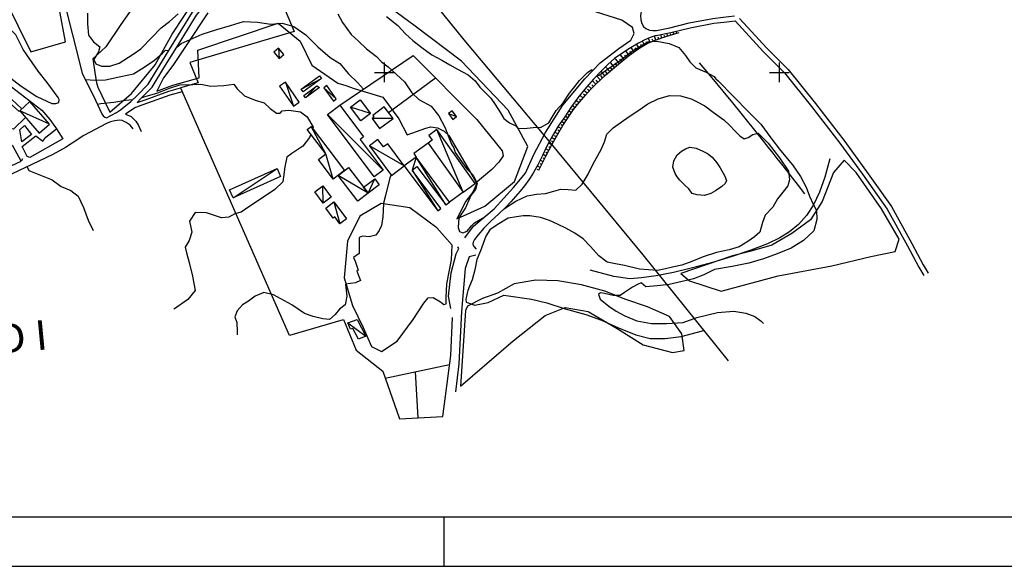
# Model space of a CAD drawing. Units: millimetres. Extents: x 1767 to 6811, y 135 to 3553.
# Drawn here: x 3653 to 4151, y 135 to 411 of the extents above; entities that cross this region are included whole.
import ezdxf
from ezdxf.enums import TextEntityAlignment as Align

# ---------------------------------------------------------------- set-up
doc = ezdxf.new("R2010")
doc.units = ezdxf.units.MM
for name, color, linetype in [('Base_topografica_5000', 8, 'Continuous'), ('Edifici', 4, 'Continuous'), ('S', 7, 'Continuous')]:
    doc.layers.add(name, color=color, linetype=linetype)
doc.styles.add('ARIAL', font='ARIAL.TTF')

msp = doc.modelspace()

# ---------------------------------------------------------------- linework, layer by layer
at = {"layer": 'Base_topografica_5000'}
for p, q in [((3980.9, 402.9), (3980.49, 404.23)), ((3982.43, 403.37), (3982.25, 403.96)), ((3983.96, 403.83), (3983.62, 404.93)), ((3985.49, 404.3), (3985.34, 404.81)), ((3969.19, 398.29), (3968.07, 400.31)), ((3970.5, 399.02), (3970.07, 400.04)), ((3971.97, 399.64), (3971.11, 401.7)), ((3973.45, 400.26), (3973.03, 401.27)), ((3974.88, 400.84), (3974.19, 402.81)), ((3976.39, 401.37), (3976.06, 402.3)), ((3977.9, 401.89), (3977.32, 403.57)), ((3979.41, 402.42), (3979.15, 403.16)), ((3783.74, 396.75), (3784.13, 391.57)), ((3961.34, 393), (3959.59, 395.36)), ((3962.62, 393.96), (3961.79, 395.08)), ((3963.91, 394.91), (3962.32, 397.05)), ((3965.18, 395.8), (3964.47, 396.86)), ((3966.51, 396.69), (3965.14, 398.75)), ((3967.79, 397.52), (3967.21, 398.56)), ((3837.46, 379.49), (3837.46, 389.49)), ((3953.93, 386.99), (3952.03, 389.26)), ((3955.16, 388.01), (3954.21, 389.15)), ((3956.39, 389.04), (3954.48, 391.31)), ((3957.61, 390.04), (3956.68, 391.19)), ((3958.86, 391.04), (3957, 393.35)), ((3960.11, 392.04), (3959.18, 393.2)), ((4037.46, 379.49), (4037.46, 389.49)), ((3832.46, 384.49), (3842.46, 384.49)), ((3949.09, 382.84), (3947.12, 385.06)), ((3950.29, 383.88), (3949.32, 385.01)), ((3951.5, 384.92), (3949.57, 387.17)), ((3952.72, 385.96), (3951.75, 387.09)), ((4032.46, 384.49), (4042.46, 384.49)), ((3787.26, 379.61), (3791.3, 367.43)), ((3795.26, 375.97), (3805.5, 381.41)), ((3839.51, 364.18), (3863.23, 381.8)), ((3944.43, 378.56), (3942.59, 380.34)), ((3945.56, 379.63), (3944.64, 380.61)), ((3946.72, 380.73), (3944.84, 382.73)), ((3947.9, 381.78), (3946.94, 382.85)), ((3797.5, 371.6), (3803.19, 377.71)), ((3806.72, 376.77), (3813.03, 371.07)), ((3940.07, 373.92), (3938.4, 375.42)), ((3941.14, 375.11), (3940.28, 375.89)), ((3942.2, 376.27), (3940.49, 377.92)), ((3943.31, 377.41), (3942.43, 378.27)), ((3935.95, 369.11), (3934.44, 370.3)), ((3936.95, 370.31), (3936.17, 370.97)), ((3937.99, 371.53), (3936.37, 372.91)), ((3939.02, 372.75), (3938.2, 373.45)), ((3667.8, 358.29), (3652.75, 365.13)), ((3830.31, 363.64), (3820.31, 366.98)), ((3932.07, 364.07), (3930.74, 365.02)), ((3933.01, 365.37), (3932.33, 365.86)), ((3933.96, 366.6), (3932.58, 367.69)), ((3934.95, 367.85), (3934.23, 368.42)), ((3808.67, 363.27), (3836.75, 335.09)), ((3841.77, 361.15), (3831.19, 361.16)), ((3869.83, 363.73), (3873.89, 362.13)), ((3928.5, 358.81), (3927.11, 359.72)), ((3929.37, 360.15), (3928.69, 360.6)), ((3930.24, 361.5), (3928.91, 362.36)), ((3931.14, 362.77), (3930.49, 363.24)), ((3877.26, 323.86), (3863.92, 355.55)), ((3925.23, 353.36), (3923.62, 354.31)), ((3926.04, 354.74), (3925.25, 355.21)), ((3926.85, 356.12), (3925.29, 357.03)), ((3927.66, 357.5), (3926.92, 357.93)), ((3923.71, 350.58), (3921.99, 351.52)), ((3922.94, 349.18), (3922.1, 349.63)), ((3924.48, 351.98), (3923.62, 352.45)), ((3847.49, 337.2), (3829.83, 347.41)), ((3920.69, 344.95), (3919.11, 345.78)), ((3922.18, 347.78), (3920.52, 348.65)), ((3921.44, 346.37), (3920.62, 346.8)), ((3917.77, 339.27), (3916.29, 340.02)), ((3919.21, 342.12), (3917.73, 342.89)), ((3918.49, 340.7), (3917.75, 341.08)), ((3919.95, 343.53), (3919.19, 343.94)), ((3760.82, 321.01), (3783.03, 335.91)), ((3916.32, 336.42), (3914.83, 337.18)), ((3915.6, 334.99), (3914.83, 335.38)), ((3917.04, 337.85), (3916.31, 338.22)), ((3829.23, 323.32), (3813.99, 332.39)), ((3829.23, 323.32), (3832.49, 330.67)), ((3806.44, 318.32), (3806.22, 327.09)), ((3877.26, 323.86), (3870.45, 318.9)), ((3811.89, 318.93), (3814.86, 307.84)), ((3818.87, 257.84), (3828.05, 251.06)), ((3837.83, 229.73), (3870.38, 236.74)), ((3853.02, 233), (3854.35, 209.73)), ((3845, 209.18), (3867.02, 210.46))]:
    msp.add_line(p, q, dxfattribs=at)
for points in [[(3761.5, 554.69), (3798.89, 503.1), (3835.87, 452.35), (3878.51, 399.96), (3921.7, 348.56), (3968.22, 292.15), (4011.43, 238.61)], [(3630.79, 453.46), (3662.01, 464.11), (3664.14, 464.17), (3665.87, 463.81), (3667.13, 463.02), (3668.28, 461.33), (3669.31, 458.72), (3670.74, 445.45), (3674.55, 423.11), (3684.41, 384.15), (3691.19, 370.44), (3694.3, 363.61), (3694.96, 362.47), (3695.77, 361.82), (3696.72, 361.55), (3701.73, 364.28), (3703.72, 365.56), (3709.04, 369.84), (3712.35, 372.98)], [(3712.35, 372.98), (3717.83, 378.6), (3723.67, 388.12), (3730.97, 399.92), (3740.28, 414.93), (3751.01, 428.16), (3762.02, 440.22), (3772.09, 449.29), (3779.03, 454.9), (3781.26, 457.18), (3782.82, 459.34), (3783.54, 460.74), (3783.62, 462.26)], [(3714.14, 371.24), (3719.81, 377.05), (3725.79, 386.81), (3733.1, 398.61), (3742.32, 413.49), (3752.91, 426.53), (3763.78, 438.44), (3773.72, 447.39), (3780.84, 453.14), (3783.17, 454.65), (3786.08, 455.92), (3789.04, 456.59), (3792.38, 456.67)], [(3775.27, 444.22), (3791.77, 405.18), (3738.89, 389.57), (3743.1, 379.29), (3734.1, 376.76), (3789.22, 251.56)], [(3748.03, 414.56), (3737.32, 398.58), (3730.29, 387.98), (3725.54, 381.67), (3722.22, 374.92), (3722.22, 374.92), (3730.34, 378.02), (3743.57, 381.82), (3742.89, 395.77), (3783.68, 409.35), (3794.84, 400.24), (3800.69, 388.08), (3813.79, 379.13), (3817.82, 377.91), (3822.11, 376.41), (3836.55, 371.98), (3844.77, 360.95), (3849.01, 352.88), (3858.46, 356.33), (3860.98, 356.9), (3864.31, 356.5), (3867.64, 354.83), (3870.02, 352.58), (3882.12, 331.79), (3884.21, 328.26), (3882.12, 323.88), (3878.58, 319.39), (3874.06, 310.45), (3888.26, 316.75), (3903.37, 329.29), (3910, 346.98), (3900.16, 365.33), (3876.51, 390.23), (3852.4, 408.42), (3833.25, 422.52)], [(3686.98, 414.5), (3687, 409.02), (3687.5, 403.4), (3690.12, 399.89), (3693.37, 397.49), (3692.64, 394.9), (3690.23, 391.02), (3691.23, 388.8), (3694.11, 387.66), (3698.33, 387.7), (3703.03, 389.11), (3710.25, 393.68), (3714.12, 396.36), (3719.64, 402.18), (3724.4, 407.04), (3728.65, 410.26), (3732.99, 414.11)], [(3813.8, 414.2), (3816.13, 409.68), (3820.59, 403.67), (3824.31, 400.27), (3828.3, 396.5), (3833.34, 392.6), (3835.93, 389.81), (3839.33, 387.31), (3847.67, 379.66), (3851.32, 374.08), (3854.88, 370.76), (3861.08, 367.4), (3865.04, 362.56), (3868.15, 356.41), (3870.27, 351.13), (3871.63, 347.77), (3872.53, 346.32), (3873.28, 344.04), (3876.4, 339.48), (3879.23, 335.71), (3882.34, 332.54), (3884.32, 328.48), (3883.57, 325.31), (3881.15, 322.2), (3878.54, 315.91), (3875.12, 310.84), (3874.69, 306.1), (3875.45, 303.99), (3877.05, 303.32), (3879.35, 304.11), (3881.48, 306.85), (3883.05, 308.42), (3887.02, 310.67), (3887.26, 310.72)], [(3878.17, 300.85), (3882.47, 306.67), (3892.92, 315.51), (3902.82, 326.27), (3908.8, 333.55), (3913.07, 342.95), (3918.98, 354.03), (3927.83, 367.91), (3938.86, 381.23), (3946.65, 389.26), (3956.21, 396.56), (3962.19, 400.79), (3963.85, 404.12), (3963.06, 407.29), (3957.65, 410.87), (3944.27, 415.22)], [(3967.39, 415.31), (3967.1, 413.04), (3967.21, 411.11), (3967.7, 409.3), (3968.57, 407.78), (3969.84, 406.75), (3971.74, 405.93), (3973.3, 405.62), (3975.23, 405.71)], [(3732.19, 397.15), (3734.58, 399.07), (3745.11, 403.92), (3752.59, 406.19), (3759.5, 408.26), (3766.02, 410.3), (3773.19, 409.95), (3779.9, 408.9), (3785.72, 409.43), (3791.59, 407.72), (3797.61, 403.42), (3803.75, 397.51), (3810.03, 392.11), (3814.78, 388.97), (3819.31, 383.69), (3823.8, 379.34), (3826.87, 376.04)], [(3838.46, 412.77), (3844.15, 408.18), (3848.13, 404.04), (3851.79, 400.64), (3856.42, 397.11), (3861.44, 393.37), (3866.44, 390.69), (3870.6, 388.29), (3874.5, 386.18), (3879.84, 383.33), (3883.34, 380.17), (3885.71, 376.95), (3888.36, 374.34), (3891.23, 371.39), (3893.53, 368.19), (3896.24, 364.09), (3897.92, 361.22), (3900.68, 359.02), (3903.9, 357.48), (3904.99, 356.3), (3908.15, 356.11), (3914.2, 356.87), (3916.49, 356.61), (3920.63, 358.95), (3922.42, 361.9), (3924.46, 365.19), (3927.98, 369.11), (3931.19, 373.94), (3933.9, 377.3), (3936.17, 380.44), (3940.23, 384.41), (3942.54, 385.97), (3942.87, 385.37)], [(3975.03, 403.09), (3982.47, 404.65), (3992.24, 407.06), (4004.2, 409.33), (4009.32, 409.98), (4014.96, 410.58)], [(3975.23, 405.71), (3981.92, 407.09), (3991.71, 409.5), (4003.81, 411.81), (4009.03, 412.46), (4014.68, 413.15)], [(4014.96, 410.58), (4029.26, 395.09), (4040.02, 384.25), (4053.74, 367.21), (4068, 348.69), (4079.47, 332.96), (4092.05, 315.37), (4102.32, 296.77), (4108.05, 285.99), (4110.56, 281.67)], [(4017.28, 411.74), (4031.06, 396.83), (4041.88, 385.92), (4055.71, 368.76), (4070, 350.19), (4081.49, 334.43), (4094.16, 316.7), (4104.52, 297.96), (4110.23, 287.2), (4112.72, 282.92)], [(3915.6, 334.99), (3919.17, 342.05), (3922.38, 348.16), (3925.22, 353.33), (3927.75, 357.65), (3930.4, 361.74), (3933.24, 365.69), (3936.26, 369.5), (3939.24, 373.01), (3941.98, 376.04), (3944.46, 378.6), (3946.8, 380.8), (3949.6, 383.29), (3952.97, 386.18), (3956.91, 389.48), (3960.92, 392.69), (3964.49, 395.34), (3967.62, 397.43), (3970.53, 399.04), (3974.57, 400.73), (3979.97, 402.61), (3986.71, 404.67)], [(3975.03, 403.09), (3972, 402.08), (3969.36, 400.95), (3966.08, 399.32), (3961.45, 396.52), (3957.57, 394.1), (3953.97, 391.53), (3950.51, 388.53), (3947.12, 385.08), (3943.29, 381.14), (3939.68, 376.99), (3935.88, 372.3), (3932.21, 367.17), (3928.72, 362.08), (3925.43, 357.26), (3922.47, 352.44), (3919.9, 347.44), (3917.54, 342.49), (3915.18, 337.8), (3912.83, 333.57), (3910.55, 330.06), (3908.32, 327.1), (3906.11, 324.34), (3903.88, 321.7), (3901.43, 318.99), (3898.68, 316.13), (3895.28, 312.89), (3891.33, 309.27), (3887.82, 305.7), (3884.97, 302.31), (3883.11, 299.87), (3882.32, 298.59), (3882.12, 297.74), (3882.3, 297), (3882.87, 296.16), (3883.88, 295.09)], [(3944.71, 382.6), (3946.09, 383.08), (3950.39, 386.1), (3956.82, 390.58), (3962.32, 394.94), (3966.7, 397.61), (3970.78, 399.91), (3975.37, 400.23), (3981.59, 399.18), (3986.59, 397.1), (3989.94, 393.09), (3992.12, 389.77), (3995.14, 386.81), (4000.4, 384.61), (4004.43, 382.38), (4005.3, 381.32), (4006.49, 380.2), (4014.34, 372.18), (4021.59, 364.74), (4028.03, 358.25), (4033.1, 351.45), (4038.06, 344.98), (4044.1, 337.68), (4048.11, 331.81), (4050.99, 326.46), (4052.71, 321.96), (4054.59, 317.86), (4056.22, 314.65), (4056.36, 310.02), (4054.86, 304.39), (4049.57, 299.42), (4043.34, 295.55), (4036.33, 292.72), (4029.36, 290.13), (4021.99, 287.93), (4013.56, 286.32), (4004.54, 284.79), (3999.13, 282.01), (3993.93, 280.09), (3988.13, 278.75), (3981.62, 277.2), (3975.59, 276.47), (3969.87, 276.04), (3967.36, 277.95), (3965.85, 277.39), (3963.07, 275.82), (3959.04, 273.06), (3956.87, 271.69), (3953.24, 271.67), (3948.89, 272.67), (3946.84, 273.01), (3945.75, 272.24), (3946.62, 269.84), (3950.99, 266.26), (3954.79, 263.64), (3959.22, 261.33), (3965.21, 258.77), (3972.61, 257.47), (3980.32, 257.38), (3988.72, 258.03), (3995.58, 260.54), (4006.02, 263.09), (4014.38, 263.67), (4020.4, 262.63), (4024.94, 261.04), (4028.25, 258.7), (4029.33, 257.49), (4029.32, 257.51)], [(3686.01, 380.92), (3690.85, 380.56), (3696.25, 380.69), (3703.92, 382.38), (3710.28, 383.71), (3715.84, 387.15), (3721.03, 390.73), (3724.98, 394.27), (3726.5, 395.81), (3728.27, 395.56)], [(3814.88, 367.9), (3852.02, 393.09), (3884.14, 360.71), (3896.97, 344.86), (3897.51, 342.28), (3895.34, 339.02), (3891.81, 335.38), (3883.41, 328.24)], [(3996.84, 389.4), (4003.2, 381.78), (4008.83, 375), (4013.74, 369.05), (4017.91, 363.95), (4021.36, 359.69), (4024.21, 356.12), (4026.89, 352.76), (4029.42, 349.57), (4031.81, 346.55), (4034.06, 343.69), (4036.19, 340.99), (4038.49, 338.06), (4041.04, 334.8), (4043.84, 331.21), (4046.91, 327.28), (4050.22, 323.03)], [(3646.43, 378.9), (3663.88, 365.37), (3667.99, 360.72), (3671.3, 355.89), (3674.59, 350.83), (3657.9, 341.47), (3656.47, 341.92)], [(3735.01, 374.69), (3728.74, 372.92), (3717.46, 368.92), (3711.29, 366.81), (3707.94, 364.53), (3706.36, 363.32), (3709.1, 362.15), (3711.47, 359.86), (3712.82, 357.55), (3714.24, 354.53)], [(3714.14, 371.24), (3712.17, 369.22), (3716.27, 370.67), (3728.28, 375.06), (3734.1, 376.76)], [(3714.76, 371.87), (3716.31, 372.25), (3722.67, 374.23), (3728.51, 376.47), (3733.82, 378.22), (3740.32, 378.33), (3744.38, 378.49), (3749.59, 377.51), (3756.04, 377.88), (3761.09, 378.52), (3762.79, 376.18), (3766.54, 372.69), (3771.92, 370.37), (3776.47, 369.09), (3779.59, 366.22), (3782.83, 363.8), (3784.63, 363.87), (3785.7, 365.13), (3789.03, 365.45), (3794.91, 364.49), (3798.32, 362.07), (3801.4, 356.85), (3801.13, 356.07)], [(3692.1, 368.44), (3693.83, 368.81), (3700.47, 369.47), (3706.23, 370.49), (3709.97, 370.73)], [(3898.01, 315.49), (3899.24, 316.35), (3903.92, 319.37), (3909.77, 322.03), (3914.38, 322.82), (3918.96, 323.27), (3923.22, 324.37), (3926.71, 325.47), (3930.41, 325.18), (3934.3, 324.93), (3937.53, 328.01), (3940.55, 332.93), (3943.17, 338.29), (3947.21, 345.54), (3948.94, 349.45), (3950.05, 353.25), (3953.32, 356.51), (3957.35, 359.27), (3961.42, 362.13), (3966.33, 365.47), (3970.89, 368.57), (3976.13, 371.12), (3981.71, 372.82), (3987.42, 372.63), (3992.76, 371.04), (3995.5, 369.83), (3999.75, 367.6), (4003.92, 364.34), (4009.35, 360.52), (4012.31, 357.57), (4014.89, 354.92), (4017.41, 352.41), (4019.52, 350.88), (4021.56, 351.5), (4023.97, 353.12), (4026.71, 353.71), (4031.67, 348.64), (4037.49, 341.33), (4042.02, 334.56), (4042.54, 330.11), (4041.77, 327.1), (4039.19, 323.97), (4036.49, 320.52), (4034.15, 316.34), (4030.16, 312.22), (4028.84, 308.52), (4027.48, 303.63), (4024.84, 301.35), (4021.37, 299), (4017.04, 296.17), (4011.96, 294.71), (4005.51, 293.41), (3998.84, 291.17), (3993.05, 288.8), (3988.03, 287.02), (3983.99, 286.13), (3979.74, 285.09), (3975.79, 284.22), (3971.07, 284.56), (3966.67, 284.93), (3959.08, 286.86), (3954.49, 287.67), (3950.21, 288.47), (3945.95, 291.73), (3941.78, 296.4), (3937.99, 300.22), (3933.78, 303.2), (3929.24, 305.71), (3925.15, 307.63), (3921.04, 309.53), (3916.49, 311.08), (3911.08, 311.97), (3907.65, 311.95), (3904.24, 311.47), (3900.08, 310.77), (3894.44, 307.45), (3890.8, 304.81), (3888.78, 301.56), (3887.44, 297.88), (3886.04, 294.16), (3884.28, 289.79), (3883.21, 284.68), (3881.83, 279.62), (3880.51, 276.26), (3879.71, 274.17), (3879.38, 272.8), (3878.64, 269.59), (3878.85, 268.28), (3883.19, 266.73), (3889.95, 268.1), (3897.97, 271.87), (3911.82, 269.76), (3919.61, 267.87), (3929.02, 264.86), (3939.39, 262.09), (3947.34, 259.21), (3956.04, 255.27), (3964.73, 251.77), (3972.08, 249.82), (3979.55, 249.82), (3987.77, 250.94), (3993.43, 252.38), (3997.85, 253.61), (3999.48, 254.06), (3999.48, 254.08)], [(3710.11, 355.97), (3708.71, 357.79), (3706.7, 359.21), (3704.7, 360.08), (3703.21, 360.26), (3700.92, 359.96), (3698.68, 359.46), (3696.71, 358.63), (3685.27, 352.61), (3679.3, 348.7), (3675.87, 346.44), (3669.54, 342.96), (3641.67, 329.75), (3612.19, 315.18)], [(3655.67, 361.73), (3649.67, 355.84), (3643.39, 357.31), (3632.69, 360.74)], [(3654.08, 340.78), (3653.53, 339.6), (3649.38, 347), (3637.74, 355.3), (3615.85, 347.3)], [(3656.47, 341.92), (3654, 347.01), (3660.86, 352.33), (3664.37, 349.69), (3665.93, 351.69), (3671.3, 355.89)], [(3811.54, 330.53), (3807.7, 343.26), (3800.32, 357.13)], [(3800.13, 353.2), (3799.56, 351.56), (3796.06, 347.25), (3793.03, 345.19), (3790.47, 343.43), (3788.03, 341.6), (3787.05, 336.76), (3786.01, 329.11), (3781.94, 325.27), (3776.15, 321.41), (3771.32, 318.15), (3767.03, 315.25), (3764.89, 313.84), (3761.66, 312.9), (3758.6, 311.2), (3754.91, 310.88), (3747.35, 313.47), (3741.65, 313.66), (3738.67, 309.3), (3739.86, 303.72), (3738.6, 299.38), (3736.59, 296.01), (3737.26, 293.28), (3738.61, 288.29), (3740.22, 281.38), (3741.59, 274.22), (3737.93, 269.57), (3731.67, 265.29), (3730.78, 264.65)], [(3615.85, 347.3), (3618.84, 340.99), (3623.62, 334.32), (3626.19, 330.89), (3628.55, 329.26), (3630.97, 329.24), (3636.2, 331.68), (3653.53, 339.6)], [(3859.56, 348.66), (3852.25, 343.44), (3853.46, 341.65)], [(3868.45, 317.41), (3853.46, 341.65), (3851.51, 335.11), (3864.41, 314.54)], [(4062.97, 340.77), (4060.4, 331.5), (4057.69, 323.83), (4054.71, 317.55), (4051.15, 312.14), (4047.03, 307.57), (4042.56, 303.79), (4037.72, 300.77), (4031.36, 297.8), (4023, 294.57), (4013.45, 291.33), (4003.5, 288.3), (3993.42, 285.57), (3983.89, 283.33), (3975.05, 281.62), (3967.67, 280.52), (3961.72, 280.09), (3953.53, 281.27), (3941.6, 284.43)], [(3656.46, 336.76), (3657.41, 334.89), (3663.33, 332.57), (3669.24, 330.06), (3673.79, 326.74), (3678.55, 324.79), (3682.28, 321.95), (3685.01, 316.2), (3687.48, 309.76), (3689.97, 304.57)], [(3840.78, 332.75), (3840.22, 331.23), (3838.03, 322.28), (3836.97, 318.29), (3836.73, 314.5), (3836.59, 311.46), (3835.96, 307.02), (3834.74, 304.52), (3833.02, 302.22), (3829.76, 301.34), (3826.33, 301.72), (3824.7, 300.94), (3824.57, 296.93), (3824.65, 292.88), (3821.7, 290.9), (3822.67, 289), (3824.16, 284.46), (3823.49, 283.89), (3825.39, 279.26), (3822.74, 278.06), (3817.64, 277.38), (3818.33, 271.31), (3817.62, 266.97), (3814.66, 264.72), (3812.53, 262.04), (3809.62, 259.49), (3806.23, 259.86), (3801.33, 261.05), (3796.96, 262.54), (3790.6, 266.86), (3781.28, 271.99), (3776.32, 273.16), (3771.97, 271.33), (3768.63, 268.76), (3765.56, 266.95), (3762.89, 263.88), (3761.68, 260.81), (3762.76, 257.92), (3762.86, 253.41), (3762.91, 251.74)], [(3870.97, 265.1), (3869.92, 271.34), (3871.14, 283.02), (3873.81, 292.76), (3875.08, 295.33), (3874.53, 296.26)], [(3883.74, 292.01), (3880.33, 291.16), (3878.29, 285.23), (3876.51, 263.56), (3875.09, 236.98), (3873.48, 222.85)], [(3789.45, 251.5), (3816.64, 259.43), (3823.17, 244.02), (3836.54, 233.4), (3845, 209.18)], [(3867.02, 210.46), (3870.97, 241.31), (3871.87, 260.43)]]:
    msp.add_lwpolyline(points, dxfattribs=at)
for points in [[(3658.3, 394.84), (3675.85, 400.04), (3665.37, 457.2), (3664.77, 458.73), (3663.16, 459.76), (3660.93, 459.63), (3632.82, 451.6), (3632.1, 449.8), (3632.42, 447.42), (3658.3, 394.84)], [(3698.39, 364.42), (3709.34, 373.76), (3721.32, 388.31), (3730, 403.84), (3742.51, 422.83), (3755.77, 437.52), (3771.98, 451.17), (3775.41, 458.46), (3769.57, 457.24), (3751.2, 446.88), (3732.24, 435.24), (3713.82, 423.04), (3704.02, 408.79), (3696.43, 397.38), (3689.76, 391.35), (3690.81, 384.5), (3691.69, 379.3), (3692.3, 377.08), (3698.39, 364.42)], [(3654.56, 396.02), (3650.83, 403.43), (3646.47, 407.61), (3643.9, 408.42), (3640.19, 408.41), (3635.9, 406.71), (3631.21, 403.55), (3629.54, 401.38), (3629.21, 399.38), (3629.78, 396.97), (3633.16, 393.11), (3653.49, 377.57), (3661.44, 372.33), (3669.02, 368.68), (3671.01, 368.72), (3672.51, 369.23), (3672.67, 370.81), (3672.28, 371.79), (3666.61, 379.33), (3662.13, 385.11), (3659.05, 389.51), (3656.42, 393.42), (3654.56, 396.02)], [(3655.15, 357.69), (3658.63, 353.07), (3653.89, 349.36), (3652.79, 355.46), (3655.15, 357.69)], [(4010.04, 328.24), (4008.25, 326.81), (4005.04, 324.63), (4002.79, 323.24), (3999.57, 322.29), (3995.76, 322.54), (3993.27, 323.31), (3991.59, 325.59), (3989.61, 327.42), (3986.97, 329.99), (3985.73, 331.7), (3984.71, 333.42), (3983.42, 336.48), (3983.97, 339.74), (3985.61, 342.72), (3987.82, 344.63), (3989.82, 345.9), (3992.16, 346.59), (3995.31, 346.15), (3998.73, 344.63), (4001.03, 343.54), (4003.47, 341.58), (4005.7, 338.8), (4007.45, 336.19), (4009.87, 332.02), (4010.59, 329.82), (4010.04, 328.24)], [(3987.59, 282.81), (3991.84, 279.11), (4007.98, 273.78), (4036.85, 281.55), (4063.91, 286.55), (4083.79, 291.31), (4095.98, 293.92), (4098.07, 300.07), (4089.2, 315.4), (4076.28, 333.88), (4070.31, 340.04), (4064.77, 333.81), (4059.15, 319.16), (4053.13, 309.92), (4043.78, 303.03), (4033.54, 297.03), (4022.51, 293.81), (4013.76, 291.73), (3987.59, 282.81)], [(3871.7, 297.01), (3863.9, 305.81), (3850.32, 315.9), (3835.82, 318.17), (3825.03, 311.83), (3818.78, 299.12), (3817.12, 280.57), (3821.22, 266.6), (3826.69, 255.43), (3830.92, 245.75), (3835.92, 243.24), (3843.82, 248.53), (3852.01, 259.52), (3857.37, 267.72), (3859.59, 270.5), (3862.13, 270.69), (3865.8, 268.37), (3867.43, 267.09), (3868.66, 267.43), (3868.74, 270.67), (3869.09, 277.45), (3870.44, 284.36), (3871.41, 289.74), (3871.7, 297.01)], [(3878.47, 264.04), (3875.87, 225.68), (3902.66, 248.63), (3918.75, 261.52), (3929.01, 265.56), (3940.56, 263.56), (3955.26, 254.95), (3968.44, 246.65), (3983.28, 242.7), (3989.15, 243.79), (3987.99, 252.28), (3981.83, 260.95), (3970.7, 265.94), (3959.73, 269.59), (3948.98, 273.78), (3937.27, 277.03), (3925.31, 279.1), (3914.15, 279.41), (3903.12, 277.49), (3894.72, 272.74), (3887.17, 270.04), (3879.41, 266.14), (3878.47, 264.04)]]:
    msp.add_lwpolyline(points, close=True, dxfattribs=at)
at = {"layer": 'Edifici'}
for points in [[(3786.45, 393.53), (3783.74, 396.75), (3781.41, 394.79), (3784.13, 391.57), (3786.45, 393.53)], [(3794.28, 369.49), (3787.26, 379.61), (3784.29, 377.54), (3791.3, 367.43), (3794.28, 369.49)], [(3805.5, 381.41), (3796.25, 374.62), (3795.26, 375.97), (3804.51, 382.77), (3805.5, 381.41)], [(3804.58, 376.8), (3797.5, 371.6), (3796.58, 372.86), (3803.19, 377.71), (3804.58, 376.8)], [(3813.03, 371.07), (3808.19, 377.83), (3806.72, 376.77), (3811.56, 370.02), (3813.03, 371.07)], [(3653.87, 366.14), (3648.83, 370.79), (3647.47, 369.31), (3652.38, 364.79), (3653.87, 366.14)], [(3662.52, 353.76), (3667.8, 358.29), (3657.9, 369.81), (3652.75, 365.13), (3662.52, 353.76)], [(3825.49, 360.04), (3820.31, 366.98), (3825.12, 370.58), (3830.31, 363.64), (3825.49, 360.04)], [(3832.23, 331.72), (3808.67, 363.27), (3814.88, 367.9), (3826.86, 351.85), (3825.18, 350.59), (3836.75, 335.09), (3832.23, 331.72)], [(3834.98, 356.09), (3841.77, 361.15), (3837.37, 367.04), (3831.51, 362.67), (3832.12, 361.85), (3831.19, 361.16), (3834.98, 356.09)], [(3873.89, 362.13), (3871.67, 365.11), (3869.83, 363.73), (3872.05, 360.75), (3873.89, 362.13)], [(3800.32, 357.13), (3817.26, 334.88), (3811.54, 330.53), (3804, 340.44), (3807.7, 343.26), (3798.3, 355.6), (3800.32, 357.13)], [(3859.56, 348.66), (3877.26, 323.86), (3883.41, 328.24), (3863.92, 355.55), (3859.85, 352.65), (3861.64, 350.14), (3859.56, 348.66)], [(3829.83, 347.41), (3841.05, 332.39), (3847.49, 337.2), (3839.12, 348.42), (3836.96, 346.81), (3834.12, 350.61), (3829.83, 347.41)], [(3870.45, 318.9), (3853.46, 341.65), (3847.49, 337.2), (3864.41, 314.54), (3865.99, 315.72), (3851.51, 335.11), (3853.9, 336.89), (3868.45, 317.41), (3870.45, 318.9)], [(3784.85, 331.9), (3760.82, 321.01), (3759, 325.02), (3783.03, 335.91), (3784.85, 331.9)], [(3819.27, 336.41), (3829.23, 323.32), (3823.96, 319.31), (3813.99, 332.39), (3819.27, 336.41)], [(3826.88, 326.4), (3832.49, 330.67), (3834.84, 327.59), (3829.23, 323.32), (3826.88, 326.4)], [(3810.49, 321.33), (3806.44, 318.32), (3802.17, 324.09), (3806.22, 327.09), (3810.49, 321.33)], [(3818.25, 310.35), (3814.86, 307.84), (3812.26, 311.36), (3811.44, 310.75), (3807.69, 315.82), (3811.89, 318.93), (3818.25, 310.35)], [(3823.62, 259.49), (3828.05, 251.06), (3824.31, 249.5), (3821.4, 254.85), (3820.27, 254.57), (3818.87, 257.84), (3823.62, 259.49)]]:
    msp.add_lwpolyline(points, close=True, dxfattribs=at)
at = {"layer": 'S', "color": 5}
msp.add_line((1792.38, 159.62), (5942.47, 159.62), dxfattribs=at)
at = {"layer": 'S', "color": 4}
for p, q in [((3867.47, 159.62), (3867.47, 134.62)), ((1767.47, 134.62), (5967.47, 134.62))]:
    msp.add_line(p, q, dxfattribs=at)

# ---------------------------------------------------------------- texts
at = {"layer": 'Base_topografica_5000', "style": 'ARIAL', "width": 0.958873}
msp.add_text('D I', height=15, rotation=5.4526, dxfattribs=at).set_placement((3641.86, 241.98), (3667.42, 244.42), align=Align.FIT)

doc.saveas('drawing.dxf')
